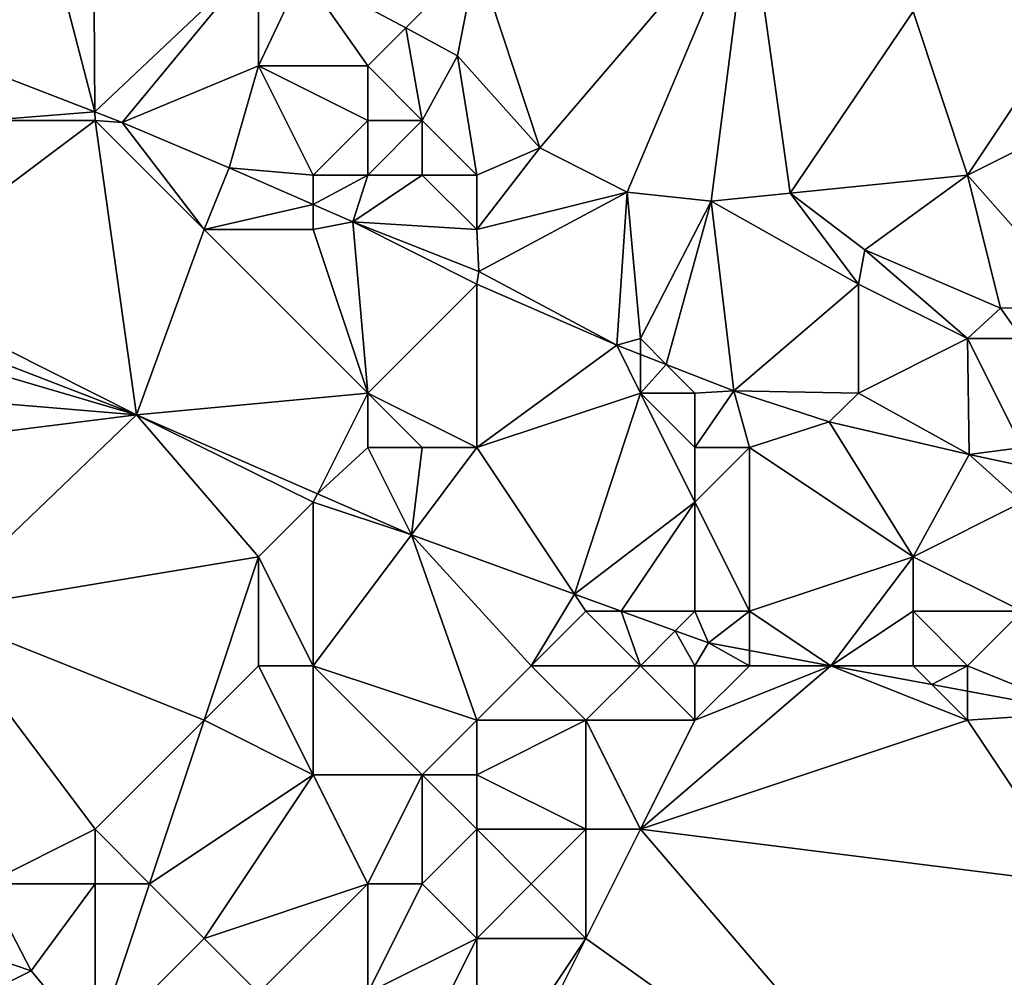
# Model space of a CAD drawing. Units: metres. Extents: x 73125 to 73750, y 354000 to 354500.
# Drawn here: x 73610 to 73628, y 354381 to 354399 of the extents above; entities that cross this region are included whole.
import ezdxf

# ---------------------------------------------------------------- set-up
doc = ezdxf.new("R2010")
doc.units = ezdxf.units.M
doc.layers.add('Terrain', color=15, linetype='Continuous')

msp = doc.modelspace()

# ---------------------------------------------------------------- linework, layer by layer
at = {"layer": 'Terrain'}
for points in [[(73608.568, 354398.092, 249.496), (73610, 354401, 250.43), (73607, 354400, 250.16), (73608.568, 354398.092, 249.496)], [(73610.999, 354397.158, 249.496), (73610, 354401, 250.43), (73608.568, 354398.092, 249.496), (73610.999, 354397.158, 249.496)], [(73610.999, 354397.158, 249.496), (73610.972, 354401.077, 249.699), (73610, 354401, 250.43), (73610.999, 354397.158, 249.496)], [(73610.999, 354397.158, 249.496), (73614, 354399.997, 249.699), (73610.972, 354401.077, 249.699), (73610.999, 354397.158, 249.496)], [(73619.157, 354396.497, 249.699), (73623, 354401, 250), (73618, 354400, 250.05), (73619.157, 354396.497, 249.699)], [(73620.756, 354395.684, 249.695), (73623, 354401, 250), (73619.157, 354396.497, 249.699), (73620.756, 354395.684, 249.695)], [(73622.297, 354395.519, 249.679), (73623, 354401, 250), (73620.756, 354395.684, 249.695), (73622.297, 354395.519, 249.679)], [(73623.749, 354395.664, 249.683), (73623, 354401, 250), (73622.297, 354395.519, 249.679), (73623.749, 354395.664, 249.683)], [(73626, 354399, 250.14), (73623, 354401, 250), (73623.749, 354395.664, 249.683), (73626, 354399, 250.14)], [(73610.999, 354397.158, 249.496), (73611.501, 354396.965, 249.496), (73614, 354399.997, 249.699), (73610.999, 354397.158, 249.496)], [(73614, 354398, 250.39), (73614, 354399.997, 249.699), (73611.501, 354396.965, 249.496), (73614, 354398, 250.39)], [(73614, 354398, 250.39), (73614.804, 354399.71, 249.699), (73614, 354399.997, 249.699), (73614, 354398, 250.39)], [(73616.697, 354398.697, 249.699), (73618, 354400, 250.05), (73614.804, 354399.71, 249.699), (73616.697, 354398.697, 249.699)], [(73616.697, 354398.697, 249.699), (73617.649, 354398.188, 249.699), (73618, 354400, 250.05), (73616.697, 354398.697, 249.699)], [(73617.649, 354398.188, 249.699), (73619.157, 354396.497, 249.699), (73618, 354400, 250.05), (73617.649, 354398.188, 249.699)], [(73616, 354398, 250.36), (73614.804, 354399.71, 249.699), (73614, 354398, 250.39), (73616, 354398, 250.36)], [(73616, 354398, 250.36), (73616.697, 354398.697, 249.699), (73614.804, 354399.71, 249.699), (73616, 354398, 250.36)], [(73627, 354396, 250.12), (73626, 354399, 250.14), (73623.749, 354395.664, 249.683), (73627, 354396, 250.12)], [(73627, 354396, 250.12), (73629, 354399, 249.92), (73626, 354399, 250.14), (73627, 354396, 250.12)], [(73631, 354398, 249.98), (73629, 354399, 249.92), (73627, 354396, 250.12), (73631, 354398, 249.98)], [(73617, 354397, 250.36), (73616.697, 354398.697, 249.699), (73616, 354398, 250.36), (73617, 354397, 250.36)], [(73617, 354397, 250.36), (73617.649, 354398.188, 249.699), (73616.697, 354398.697, 249.699), (73617, 354397, 250.36)], [(73618, 354396, 250.34), (73617.649, 354398.188, 249.699), (73617, 354397, 250.36), (73618, 354396, 250.34)], [(73618, 354396, 250.34), (73619.157, 354396.497, 249.699), (73617.649, 354398.188, 249.699), (73618, 354396, 250.34)], [(73609, 354397, 249.82), (73610.999, 354397.158, 249.496), (73608.568, 354398.092, 249.496), (73609, 354397, 249.82)], [(73614, 354398, 250.39), (73611.501, 354396.965, 249.496), (73613.461, 354396.131, 249.496), (73614, 354398, 250.39)], [(73615, 354396, 250.13), (73614, 354398, 250.39), (73613.461, 354396.131, 249.496), (73615, 354396, 250.13)], [(73615, 354396, 250.13), (73616, 354397, 250.34), (73614, 354398, 250.39), (73615, 354396, 250.13)], [(73616, 354397, 250.34), (73616, 354398, 250.36), (73614, 354398, 250.39), (73616, 354397, 250.34)], [(73617, 354397, 250.36), (73616, 354398, 250.36), (73616, 354397, 250.34), (73617, 354397, 250.36)], [(73631, 354398, 249.98), (73627, 354396, 250.12), (73629.124, 354393.588, 249.691), (73631, 354398, 249.98)], [(73611, 354397, 250.08), (73610.999, 354397.158, 249.496), (73609, 354397, 249.82), (73611, 354397, 250.08)], [(73611, 354397, 250.08), (73611.501, 354396.965, 249.496), (73610.999, 354397.158, 249.496), (73611, 354397, 250.08)], [(73607, 354394, 249.95), (73611.76, 354391.602, 249.627), (73611, 354397, 250.08), (73607, 354394, 249.95)], [(73607, 354394, 249.95), (73611, 354397, 250.08), (73609, 354397, 249.82), (73607, 354394, 249.95)], [(73613, 354395, 249.76), (73611.501, 354396.965, 249.496), (73611, 354397, 250.08), (73613, 354395, 249.76)], [(73613, 354395, 249.76), (73611, 354397, 250.08), (73611.76, 354391.602, 249.627), (73613, 354395, 249.76)], [(73613, 354395, 249.76), (73613.461, 354396.131, 249.496), (73611.501, 354396.965, 249.496), (73613, 354395, 249.76)], [(73616, 354396, 250.22), (73616, 354397, 250.34), (73615, 354396, 250.13), (73616, 354396, 250.22)], [(73617, 354396, 250.3), (73617, 354397, 250.36), (73616, 354396, 250.22), (73617, 354396, 250.3)], [(73616, 354396, 250.22), (73617, 354397, 250.36), (73616, 354397, 250.34), (73616, 354396, 250.22)], [(73618, 354396, 250.34), (73617, 354397, 250.36), (73617, 354396, 250.3), (73618, 354396, 250.34)], [(73618, 354395, 250.22), (73620.756, 354395.684, 249.695), (73619.157, 354396.497, 249.699), (73618, 354395, 250.22)], [(73618, 354395, 250.22), (73619.157, 354396.497, 249.699), (73618, 354396, 250.34), (73618, 354395, 250.22)], [(73613, 354395, 249.76), (73615, 354395.461, 249.499), (73613.461, 354396.131, 249.496), (73613, 354395, 249.76)], [(73615, 354396, 250.13), (73613.461, 354396.131, 249.496), (73615, 354395.461, 249.499), (73615, 354396, 250.13)], [(73616, 354396, 250.22), (73615, 354396, 250.13), (73615, 354395.461, 249.499), (73616, 354396, 250.22)], [(73616, 354396, 250.22), (73615, 354395.461, 249.499), (73615.729, 354395.143, 249.5), (73616, 354396, 250.22)], [(73618, 354395, 250.22), (73617, 354396, 250.3), (73615.729, 354395.143, 249.5), (73618, 354395, 250.22)], [(73617, 354396, 250.3), (73616, 354396, 250.22), (73615.729, 354395.143, 249.5), (73617, 354396, 250.3)], [(73618, 354395, 250.22), (73618, 354396, 250.34), (73617, 354396, 250.3), (73618, 354395, 250.22)], [(73627, 354396, 250.12), (73623.749, 354395.664, 249.683), (73625.117, 354394.625, 249.687), (73627, 354396, 250.12)], [(73627, 354396, 250.12), (73625.117, 354394.625, 249.687), (73627.602, 354393.559, 249.691), (73627, 354396, 250.12)], [(73627, 354396, 250.12), (73627.602, 354393.559, 249.691), (73629.124, 354393.588, 249.691), (73627, 354396, 250.12)], [(73618, 354395, 250.22), (73618.036, 354394.229, 249.492), (73620.756, 354395.684, 249.695), (73618, 354395, 250.22)], [(73618.036, 354394.229, 249.492), (73620.568, 354392.878, 249.492), (73620.756, 354395.684, 249.695), (73618.036, 354394.229, 249.492)], [(73621, 354393, 249.85), (73620.756, 354395.684, 249.695), (73620.568, 354392.878, 249.492), (73621, 354393, 249.85)], [(73621, 354393, 249.85), (73622.297, 354395.519, 249.679), (73620.756, 354395.684, 249.695), (73621, 354393, 249.85)], [(73625, 354394, 250.39), (73623.749, 354395.664, 249.683), (73622.297, 354395.519, 249.679), (73625, 354394, 250.39)], [(73625, 354394, 250.39), (73625.117, 354394.625, 249.687), (73623.749, 354395.664, 249.683), (73625, 354394, 250.39)], [(73615, 354395, 249.93), (73615, 354395.461, 249.499), (73613, 354395, 249.76), (73615, 354395, 249.93)], [(73615, 354395, 249.93), (73615.729, 354395.143, 249.5), (73615, 354395.461, 249.499), (73615, 354395, 249.93)], [(73621, 354393, 249.85), (73621.476, 354392.524, 249.492), (73622.297, 354395.519, 249.679), (73621, 354393, 249.85)], [(73621.476, 354392.524, 249.492), (73622.716, 354392.041, 249.492), (73622.297, 354395.519, 249.679), (73621.476, 354392.524, 249.492)], [(73625, 354394, 250.39), (73622.297, 354395.519, 249.679), (73622.716, 354392.041, 249.492), (73625, 354394, 250.39)], [(73616, 354392, 249.79), (73615.729, 354395.143, 249.5), (73615, 354395, 249.93), (73616, 354392, 249.79)], [(73616, 354392, 249.79), (73618, 354394, 250.02), (73615.729, 354395.143, 249.5), (73616, 354392, 249.79)], [(73618, 354394, 250.02), (73618.036, 354394.229, 249.492), (73615.729, 354395.143, 249.5), (73618, 354394, 250.02)], [(73618, 354395, 250.22), (73615.729, 354395.143, 249.5), (73618.036, 354394.229, 249.492), (73618, 354395, 250.22)], [(73616, 354392, 249.79), (73613, 354395, 249.76), (73611.76, 354391.602, 249.627), (73616, 354392, 249.79)], [(73616, 354392, 249.79), (73615, 354395, 249.93), (73613, 354395, 249.76), (73616, 354392, 249.79)], [(73627, 354393, 250.34), (73625.117, 354394.625, 249.687), (73625, 354394, 250.39), (73627, 354393, 250.34)], [(73627, 354393, 250.34), (73627.602, 354393.559, 249.691), (73625.117, 354394.625, 249.687), (73627, 354393, 250.34)], [(73618, 354394, 250.02), (73620.568, 354392.878, 249.492), (73618.036, 354394.229, 249.492), (73618, 354394, 250.02)], [(73607, 354394, 249.95), (73607, 354393.441, 249.631), (73611.76, 354391.602, 249.627), (73607, 354394, 249.95)], [(73618, 354391, 249.71), (73618, 354394, 250.02), (73616, 354392, 249.79), (73618, 354391, 249.71)], [(73618, 354391, 249.71), (73620.568, 354392.878, 249.492), (73618, 354394, 250.02), (73618, 354391, 249.71)], [(73625, 354392, 250.12), (73625, 354394, 250.39), (73622.716, 354392.041, 249.492), (73625, 354392, 250.12)], [(73625, 354392, 250.12), (73627, 354393, 250.34), (73625, 354394, 250.39), (73625, 354392, 250.12)], [(73628, 354393, 250.31), (73629.124, 354393.588, 249.691), (73627.602, 354393.559, 249.691), (73628, 354393, 250.31)], [(73607, 354393, 250.24), (73611.76, 354391.602, 249.627), (73607, 354393.441, 249.631), (73607, 354393, 250.24)], [(73628, 354393, 250.31), (73627.602, 354393.559, 249.691), (73627, 354393, 250.34), (73628, 354393, 250.31)], [(73607, 354392, 250.48), (73611.76, 354391.602, 249.627), (73607, 354393, 250.24), (73607, 354392, 250.48)], [(73618, 354391, 249.71), (73621, 354392, 249.7), (73620.568, 354392.878, 249.492), (73618, 354391, 249.71)], [(73621, 354393, 249.85), (73620.568, 354392.878, 249.492), (73621, 354392.71, 249.492), (73621, 354393, 249.85)], [(73621, 354392, 249.7), (73621, 354392.71, 249.492), (73620.568, 354392.878, 249.492), (73621, 354392, 249.7)], [(73621, 354393, 249.85), (73621, 354392.71, 249.492), (73621.476, 354392.524, 249.492), (73621, 354393, 249.85)], [(73625, 354392, 250.12), (73627.027, 354390.874, 249.488), (73627, 354393, 250.34), (73625, 354392, 250.12)], [(73628, 354391, 250.03), (73628, 354393, 250.31), (73627, 354393, 250.34), (73628, 354391, 250.03)], [(73628, 354391, 250.03), (73627, 354393, 250.34), (73627.027, 354390.874, 249.488), (73628, 354391, 250.03)], [(73621, 354392, 249.7), (73621.476, 354392.524, 249.492), (73621, 354392.71, 249.492), (73621, 354392, 249.7)], [(73622, 354392, 249.85), (73621.476, 354392.524, 249.492), (73621, 354392, 249.7), (73622, 354392, 249.85)], [(73622, 354392, 249.85), (73622.716, 354392.041, 249.492), (73621.476, 354392.524, 249.492), (73622, 354392, 249.85)], [(73607, 354391, 250.65), (73611.76, 354391.602, 249.627), (73607, 354392, 250.48), (73607, 354391, 250.65)], [(73615.077, 354390.155, 249.627), (73616, 354392, 249.79), (73611.76, 354391.602, 249.627), (73615.077, 354390.155, 249.627)], [(73615.077, 354390.155, 249.627), (73616, 354391, 249.91), (73616, 354392, 249.79), (73615.077, 354390.155, 249.627)], [(73618, 354391, 249.71), (73616, 354392, 249.79), (73617, 354391, 249.77), (73618, 354391, 249.71)], [(73617, 354391, 249.77), (73616, 354392, 249.79), (73616, 354391, 249.91), (73617, 354391, 249.77)], [(73618, 354391, 249.71), (73619.792, 354388.312, 249.629), (73621, 354392, 249.7), (73618, 354391, 249.71)], [(73619.792, 354388.312, 249.629), (73622, 354390, 250.03), (73621, 354392, 249.7), (73619.792, 354388.312, 249.629)], [(73622, 354390, 250.03), (73622, 354391, 249.86), (73621, 354392, 249.7), (73622, 354390, 250.03)], [(73622, 354391, 249.86), (73622, 354392, 249.85), (73621, 354392, 249.7), (73622, 354391, 249.86)], [(73623, 354391, 249.94), (73622.716, 354392.041, 249.492), (73622, 354391, 249.86), (73623, 354391, 249.94)], [(73622, 354391, 249.86), (73622.716, 354392.041, 249.492), (73622, 354392, 249.85), (73622, 354391, 249.86)], [(73623, 354391, 249.94), (73624.462, 354391.471, 249.492), (73622.716, 354392.041, 249.492), (73623, 354391, 249.94)], [(73625, 354392, 250.12), (73622.716, 354392.041, 249.492), (73624.462, 354391.471, 249.492), (73625, 354392, 250.12)], [(73625, 354392, 250.12), (73624.462, 354391.471, 249.492), (73627.027, 354390.874, 249.488), (73625, 354392, 250.12)], [(73608, 354388, 251.05), (73611.76, 354391.602, 249.627), (73607, 354391, 250.65), (73608, 354388, 251.05)], [(73608, 354388, 251.05), (73614, 354389, 250.63), (73611.76, 354391.602, 249.627), (73608, 354388, 251.05)], [(73614, 354389, 250.63), (73615, 354390, 250.25), (73611.76, 354391.602, 249.627), (73614, 354389, 250.63)], [(73615, 354390, 250.25), (73615.077, 354390.155, 249.627), (73611.76, 354391.602, 249.627), (73615, 354390, 250.25)], [(73626, 354389, 249.97), (73624.462, 354391.471, 249.492), (73623, 354391, 249.94), (73626, 354389, 249.97)], [(73626, 354389, 249.97), (73627.027, 354390.874, 249.488), (73624.462, 354391.471, 249.492), (73626, 354389, 249.97)], [(73615.077, 354390.155, 249.627), (73616.805, 354389.401, 249.627), (73616, 354391, 249.91), (73615.077, 354390.155, 249.627)], [(73616.805, 354389.401, 249.627), (73617, 354391, 249.77), (73616, 354391, 249.91), (73616.805, 354389.401, 249.627)], [(73616.805, 354389.401, 249.627), (73619.792, 354388.312, 249.629), (73618, 354391, 249.71), (73616.805, 354389.401, 249.627)], [(73616.805, 354389.401, 249.627), (73618, 354391, 249.71), (73617, 354391, 249.77), (73616.805, 354389.401, 249.627)], [(73623, 354388, 250.28), (73623, 354391, 249.94), (73622, 354390, 250.03), (73623, 354388, 250.28)], [(73622, 354390, 250.03), (73623, 354391, 249.94), (73622, 354391, 249.86), (73622, 354390, 250.03)], [(73623, 354388, 250.28), (73626, 354389, 249.97), (73623, 354391, 249.94), (73623, 354388, 250.28)], [(73628, 354391, 250.03), (73627.027, 354390.874, 249.488), (73628, 354390.665, 249.495), (73628, 354391, 250.03)], [(73626, 354389, 249.97), (73628, 354390, 249.91), (73627.027, 354390.874, 249.488), (73626, 354389, 249.97)], [(73628, 354390, 249.91), (73628, 354390.665, 249.495), (73627.027, 354390.874, 249.488), (73628, 354390, 249.91)], [(73615, 354387, 250.71), (73615, 354390, 250.25), (73614, 354389, 250.63), (73615, 354387, 250.71)], [(73615, 354390, 250.25), (73616.805, 354389.401, 249.627), (73615.077, 354390.155, 249.627), (73615, 354390, 250.25)], [(73615, 354387, 250.71), (73616.805, 354389.401, 249.627), (73615, 354390, 250.25), (73615, 354387, 250.71)], [(73620.649, 354388, 249.63), (73622, 354390, 250.03), (73619.792, 354388.312, 249.629), (73620.649, 354388, 249.63)], [(73622, 354388, 250.43), (73622, 354390, 250.03), (73620.649, 354388, 249.63), (73622, 354388, 250.43)], [(73623, 354388, 250.28), (73622, 354390, 250.03), (73622, 354388, 250.43), (73623, 354388, 250.28)], [(73628, 354388, 249.97), (73628, 354390, 249.91), (73626, 354389, 249.97), (73628, 354388, 249.97)], [(73618, 354386, 250.8), (73616.805, 354389.401, 249.627), (73615, 354387, 250.71), (73618, 354386, 250.8)], [(73618, 354386, 250.8), (73619, 354387, 250.7), (73616.805, 354389.401, 249.627), (73618, 354386, 250.8)], [(73616.805, 354389.401, 249.627), (73619, 354387, 250.7), (73619.792, 354388.312, 249.629), (73616.805, 354389.401, 249.627)], [(73613, 354386, 251.29), (73614, 354389, 250.63), (73608, 354388, 251.05), (73613, 354386, 251.29)], [(73613, 354386, 251.29), (73614, 354387, 250.96), (73614, 354389, 250.63), (73613, 354386, 251.29)], [(73615, 354387, 250.71), (73614, 354389, 250.63), (73614, 354387, 250.96), (73615, 354387, 250.71)], [(73623, 354388, 250.28), (73624.491, 354387, 249.625), (73626, 354389, 249.97), (73623, 354388, 250.28)], [(73626, 354388, 249.95), (73626, 354389, 249.97), (73624.491, 354387, 249.625), (73626, 354388, 249.95)], [(73628, 354388, 249.97), (73626, 354389, 249.97), (73626, 354388, 249.95), (73628, 354388, 249.97)], [(73619, 354387, 250.7), (73620, 354388, 250.56), (73619.792, 354388.312, 249.629), (73619, 354387, 250.7)], [(73620, 354388, 250.56), (73620.649, 354388, 249.63), (73619.792, 354388.312, 249.629), (73620, 354388, 250.56)], [(73609, 354383, 252.52), (73611, 354384, 252.04), (73608, 354388, 251.05), (73609, 354383, 252.52)], [(73611, 354384, 252.04), (73613, 354386, 251.29), (73608, 354388, 251.05), (73611, 354384, 252.04)], [(73621, 354387, 250.62), (73620, 354388, 250.56), (73619, 354387, 250.7), (73621, 354387, 250.62)], [(73621, 354387, 250.62), (73620.649, 354388, 249.63), (73620, 354388, 250.56), (73621, 354387, 250.62)], [(73621, 354387, 250.62), (73621.639, 354387.639, 249.631), (73620.649, 354388, 249.63), (73621, 354387, 250.62)], [(73622, 354388, 250.43), (73620.649, 354388, 249.63), (73621.639, 354387.639, 249.631), (73622, 354388, 250.43)], [(73622, 354388, 250.43), (73621.639, 354387.639, 249.631), (73622.248, 354387.417, 249.631), (73622, 354388, 250.43)], [(73623, 354388, 250.28), (73622, 354388, 250.43), (73622.248, 354387.417, 249.631), (73623, 354388, 250.28)], [(73623, 354388, 250.28), (73622.248, 354387.417, 249.631), (73623, 354387.277, 249.629), (73623, 354388, 250.28)], [(73623, 354388, 250.28), (73623, 354387.277, 249.629), (73624.491, 354387, 249.625), (73623, 354388, 250.28)], [(73626, 354387, 250.01), (73626, 354388, 249.95), (73624.491, 354387, 249.625), (73626, 354387, 250.01)], [(73627, 354387, 250.07), (73626, 354388, 249.95), (73626, 354387, 250.01), (73627, 354387, 250.07)], [(73627, 354387, 250.07), (73628, 354388, 249.97), (73626, 354388, 249.95), (73627, 354387, 250.07)], [(73627, 354387, 250.07), (73629.107, 354386.142, 249.612), (73628, 354388, 249.97), (73627, 354387, 250.07)], [(73622, 354387, 250.54), (73621.639, 354387.639, 249.631), (73621, 354387, 250.62), (73622, 354387, 250.54)], [(73622, 354387, 250.54), (73622.248, 354387.417, 249.631), (73621.639, 354387.639, 249.631), (73622, 354387, 250.54)], [(73623, 354387, 250.39), (73622.248, 354387.417, 249.631), (73622, 354387, 250.54), (73623, 354387, 250.39)], [(73623, 354387, 250.39), (73623, 354387.277, 249.629), (73622.248, 354387.417, 249.631), (73623, 354387, 250.39)], [(73623, 354387, 250.39), (73624.491, 354387, 249.625), (73623, 354387.277, 249.629), (73623, 354387, 250.39)], [(73615, 354385, 251.2), (73614, 354387, 250.96), (73613, 354386, 251.29), (73615, 354385, 251.2)], [(73615, 354385, 251.2), (73615, 354387, 250.71), (73614, 354387, 250.96), (73615, 354385, 251.2)], [(73617, 354385, 251.07), (73615, 354387, 250.71), (73615, 354385, 251.2), (73617, 354385, 251.07)], [(73617, 354385, 251.07), (73618, 354386, 250.8), (73615, 354387, 250.71), (73617, 354385, 251.07)], [(73618, 354386, 250.8), (73620, 354386, 250.61), (73619, 354387, 250.7), (73618, 354386, 250.8)], [(73620, 354386, 250.61), (73621, 354387, 250.62), (73619, 354387, 250.7), (73620, 354386, 250.61)], [(73622, 354386, 250.63), (73621, 354387, 250.62), (73620, 354386, 250.61), (73622, 354386, 250.63)], [(73621, 354384, 250.95), (73627, 354386, 250.29), (73624.491, 354387, 249.625), (73621, 354384, 250.95)], [(73621, 354384, 250.95), (73624.491, 354387, 249.625), (73622, 354386, 250.63), (73621, 354384, 250.95)], [(73622, 354386, 250.63), (73622, 354387, 250.54), (73621, 354387, 250.62), (73622, 354386, 250.63)], [(73622, 354386, 250.63), (73624.491, 354387, 249.625), (73623, 354387, 250.39), (73622, 354386, 250.63)], [(73622, 354386, 250.63), (73623, 354387, 250.39), (73622, 354387, 250.54), (73622, 354386, 250.63)], [(73627, 354386, 250.29), (73626.344, 354386.656, 249.62), (73624.491, 354387, 249.625), (73627, 354386, 250.29)], [(73626, 354387, 250.01), (73624.491, 354387, 249.625), (73626.344, 354386.656, 249.62), (73626, 354387, 250.01)], [(73627, 354387, 250.07), (73626, 354387, 250.01), (73626.344, 354386.656, 249.62), (73627, 354387, 250.07)], [(73627, 354387, 250.07), (73626.344, 354386.656, 249.62), (73627, 354386.534, 249.618), (73627, 354387, 250.07)], [(73627, 354387, 250.07), (73627, 354386.534, 249.618), (73629.107, 354386.142, 249.612), (73627, 354387, 250.07)], [(73627, 354386, 250.29), (73627, 354386.534, 249.618), (73626.344, 354386.656, 249.62), (73627, 354386, 250.29)], [(73627, 354386, 250.29), (73629.107, 354386.142, 249.612), (73627, 354386.534, 249.618), (73627, 354386, 250.29)], [(73629, 354383, 250.66), (73629.107, 354386.142, 249.612), (73627, 354386, 250.29), (73629, 354383, 250.66)], [(73612, 354383, 252.11), (73613, 354386, 251.29), (73611, 354384, 252.04), (73612, 354383, 252.11)], [(73612, 354383, 252.11), (73615, 354385, 251.2), (73613, 354386, 251.29), (73612, 354383, 252.11)], [(73618, 354385, 251.14), (73618, 354386, 250.8), (73617, 354385, 251.07), (73618, 354385, 251.14)], [(73618, 354385, 251.14), (73620, 354384, 251.01), (73620, 354386, 250.61), (73618, 354385, 251.14)], [(73618, 354385, 251.14), (73620, 354386, 250.61), (73618, 354386, 250.8), (73618, 354385, 251.14)], [(73621, 354384, 250.95), (73622, 354386, 250.63), (73620, 354386, 250.61), (73621, 354384, 250.95)], [(73621, 354384, 250.95), (73620, 354386, 250.61), (73620, 354384, 251.01), (73621, 354384, 250.95)], [(73629, 354383, 250.66), (73627, 354386, 250.29), (73621, 354384, 250.95), (73629, 354383, 250.66)], [(73613, 354382, 252.44), (73615, 354385, 251.2), (73612, 354383, 252.11), (73613, 354382, 252.44)], [(73613, 354382, 252.44), (73616, 354383, 251.66), (73615, 354385, 251.2), (73613, 354382, 252.44)], [(73616, 354383, 251.66), (73617, 354385, 251.07), (73615, 354385, 251.2), (73616, 354383, 251.66)], [(73617, 354383, 251.64), (73617, 354385, 251.07), (73616, 354383, 251.66), (73617, 354383, 251.64)], [(73617, 354383, 251.64), (73618, 354384, 251.23), (73617, 354385, 251.07), (73617, 354383, 251.64)], [(73618, 354384, 251.23), (73618, 354385, 251.14), (73617, 354385, 251.07), (73618, 354384, 251.23)], [(73618, 354384, 251.23), (73620, 354384, 251.01), (73618, 354385, 251.14), (73618, 354384, 251.23)], [(73611, 354383, 252.33), (73611, 354384, 252.04), (73609, 354383, 252.52), (73611, 354383, 252.33)], [(73612, 354383, 252.11), (73611, 354384, 252.04), (73611, 354383, 252.33), (73612, 354383, 252.11)], [(73618, 354382, 251.98), (73618, 354384, 251.23), (73617, 354383, 251.64), (73618, 354382, 251.98)], [(73618, 354382, 251.98), (73619, 354383, 251.63), (73618, 354384, 251.23), (73618, 354382, 251.98)], [(73618, 354384, 251.23), (73619, 354383, 251.63), (73620, 354384, 251.01), (73618, 354384, 251.23)], [(73620, 354382, 251.68), (73620, 354384, 251.01), (73619, 354383, 251.63), (73620, 354382, 251.68)], [(73627, 354377, 252.75), (73621, 354384, 250.95), (73620, 354382, 251.68), (73627, 354377, 252.75)], [(73620, 354382, 251.68), (73621, 354384, 250.95), (73620, 354384, 251.01), (73620, 354382, 251.68)], [(73627, 354377, 252.75), (73629, 354383, 250.66), (73621, 354384, 250.95), (73627, 354377, 252.75)], [(73609, 354383, 252.52), (73607.433, 354382.217, 252.682), (73609.827, 354381.404, 252.696), (73609, 354383, 252.52)], [(73611, 354383, 252.33), (73609, 354383, 252.52), (73609.827, 354381.404, 252.696), (73611, 354383, 252.33)], [(73611, 354380, 252.99), (73611, 354383, 252.33), (73609.827, 354381.404, 252.696), (73611, 354380, 252.99)], [(73611, 354380, 252.99), (73613, 354382, 252.44), (73612, 354383, 252.11), (73611, 354380, 252.99)], [(73611, 354380, 252.99), (73612, 354383, 252.11), (73611, 354383, 252.33), (73611, 354380, 252.99)], [(73614, 354381, 252.52), (73616, 354383, 251.66), (73613, 354382, 252.44), (73614, 354381, 252.52)], [(73616, 354381, 252.55), (73616, 354383, 251.66), (73614, 354381, 252.52), (73616, 354381, 252.55)], [(73616, 354381, 252.55), (73617, 354383, 251.64), (73616, 354383, 251.66), (73616, 354381, 252.55)], [(73616, 354381, 252.55), (73618, 354382, 251.98), (73617, 354383, 251.64), (73616, 354381, 252.55)], [(73618, 354382, 251.98), (73620, 354382, 251.68), (73619, 354383, 251.63), (73618, 354382, 251.98)], [(73627, 354377, 252.75), (73630, 354380, 251.44), (73629, 354383, 250.66), (73627, 354377, 252.75)], [(73607, 354380, 252.94), (73609.827, 354381.404, 252.696), (73607.433, 354382.217, 252.682), (73607, 354380, 252.94)], [(73611, 354380, 252.99), (73614, 354381, 252.52), (73613, 354382, 252.44), (73611, 354380, 252.99)], [(73617, 354380, 252.7), (73618, 354382, 251.98), (73616, 354381, 252.55), (73617, 354380, 252.7)], [(73618, 354379, 252.83), (73618, 354382, 251.98), (73617, 354380, 252.7), (73618, 354379, 252.83)], [(73618, 354378, 252.93), (73627, 354377, 252.75), (73620, 354382, 251.68), (73618, 354378, 252.93)], [(73618, 354378, 252.93), (73620, 354382, 251.68), (73618, 354379, 252.83), (73618, 354378, 252.93)], [(73618, 354379, 252.83), (73620, 354382, 251.68), (73618, 354382, 251.98), (73618, 354379, 252.83)], [(73607, 354380, 252.94), (73611, 354380, 252.99), (73609.827, 354381.404, 252.696), (73607, 354380, 252.94)]]:
    msp.add_3dface(points, dxfattribs=at)

doc.saveas('drawing.dxf')
